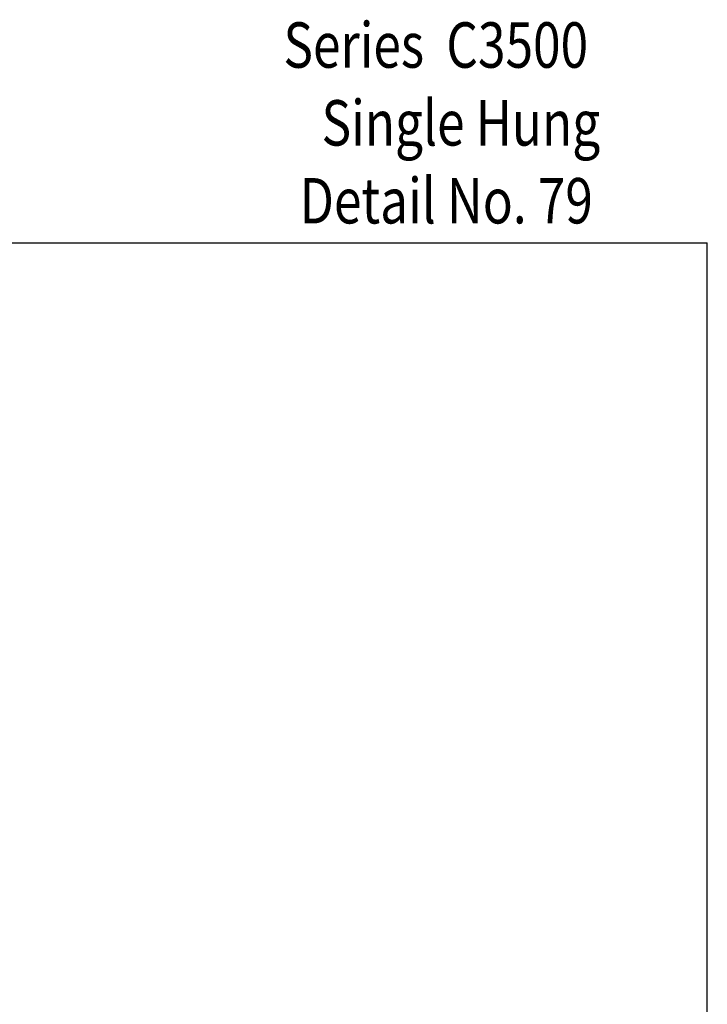
# Model space of a CAD drawing. Units: inches. Extents: x 0.5 to 8, y 0.3 to 10.6.
# Drawn here: x 5 to 8, y 6.3 to 10.6 of the extents above; entities that cross this region are included whole.
import ezdxf

# ---------------------------------------------------------------- set-up
doc = ezdxf.new("R2010")
doc.units = ezdxf.units.IN
doc.header["$MEASUREMENT"] = 0
doc.layers.add('TEXT', color=7, linetype='Continuous')

# ---------------------------------------------------------------- blocks, each defined once
blk = doc.blocks.new('block 2')
at = {"layer": 'TEXT', "color": 3, "true_color": 0x00ff00, "insert": (6.2904, 10.0588), "char_height": 0.2, "attachment_point": 7}
blk.add_mtext('\\fMyriad Pro|b0|i0|c0|p34;\\W0.8;Single Hung', dxfattribs=at)
blk = doc.blocks.new('block 6')
at = {"layer": 'TEXT', "color": 3, "true_color": 0x00ff00, "insert": (6.1227, 10.4016), "char_height": 0.2, "attachment_point": 7}
blk.add_mtext('\\fMyriad Pro|b0|i0|c0|p34;\\W0.8;Series  C3500', dxfattribs=at)
blk = doc.blocks.new('block 7')
at = {"layer": 'TEXT', "color": 3, "true_color": 0x00ff00, "insert": (6.1948, 9.7159), "char_height": 0.2, "attachment_point": 7}
blk.add_mtext('\\fMyriad Pro|b0|i0|c0|p34;\\W0.8;Detail No. 79', dxfattribs=at)
blk = doc.blocks.new('block 80')
at = {"color": 7, "lineweight": 25, "true_color": 0xffffff}
blk.add_lwpolyline([(0.5125, 9.6307), (7.9875, 9.6307)], dxfattribs=at)
blk = doc.blocks.new('block 83')
at = {"color": 7, "lineweight": 25, "true_color": 0xffffff}
blk.add_lwpolyline([(7.9875, 0.3182), (7.9875, 9.6307)], dxfattribs=at)

msp = doc.modelspace()

# ---------------------------------------------------------------- block references
for name in ['block 80', 'block 83']:
    msp.add_blockref(name, (0, 0))
at = {"layer": 'TEXT'}
for name in ['block 6', 'block 2', 'block 7']:
    msp.add_blockref(name, (0, 0), dxfattribs=at)

doc.saveas('drawing.dxf')
